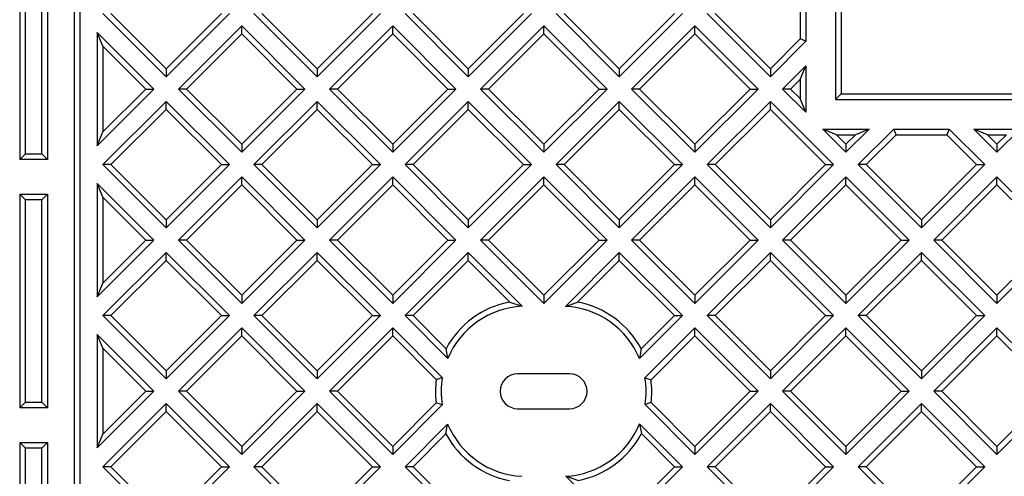
# Model space of a CAD drawing. Units: millimetres. Extents: x 0 to 5180, y 0 to 3663.
# Drawn here: x 2944 to 3228, y 2262 to 2394 of the extents above; entities that cross this region are included whole.
import ezdxf

# ---------------------------------------------------------------- set-up
doc = ezdxf.new("R2010")
doc.units = ezdxf.units.MM
doc.header["$LTSCALE"] = 2

msp = doc.modelspace()

# ---------------------------------------------------------------- linework, layer by layer
at = {"color": 7, "linetype": 'Continuous', "lineweight": 25}
for p, q in [((2959.9323, 2760.9311), (2959.9323, 2160.7931)), ((2961.5644, 2759.299), (2961.5644, 2162.4252)), ((3179.0644, 2550.8621), (3179.0644, 2370.8621)), ((3180.6965, 2549.23), (3180.6965, 2372.4942)), ((2944.2353, 2415.1121), (2944.2353, 2353.6121)), ((2952.2353, 2415.1121), (2952.2353, 2353.6121)), ((2945.8674, 2355.2442), (2945.8674, 2413.48)), ((2950.6032, 2355.2442), (2950.6032, 2413.48)), ((3168.9323, 2402.9458), (3168.9323, 2388.3172)), ((3170.5644, 2403.6218), (3170.5644, 2387.6412)), ((2968.1905, 2395.6315), (2986.3985, 2377.4235)), ((2970.4986, 2395.6315), (2986.3985, 2379.7316)), ((2986.3985, 2377.4235), (3004.6065, 2395.6315)), ((2986.3985, 2379.7316), (3002.2984, 2395.6315)), ((3011.6775, 2395.6315), (3029.8855, 2377.4235)), ((3013.9857, 2395.6315), (3029.8855, 2379.7316)), ((3029.8855, 2377.4235), (3048.0935, 2395.6315)), ((3029.8855, 2379.7316), (3045.7854, 2395.6315)), ((3055.1646, 2395.6315), (3073.3726, 2377.4235)), ((3057.4727, 2395.6315), (3073.3726, 2379.7316)), ((3073.3726, 2377.4235), (3091.5806, 2395.6315)), ((3073.3726, 2379.7316), (3089.2725, 2395.6315)), ((3098.6517, 2395.6315), (3116.8597, 2377.4235)), ((3100.9598, 2395.6315), (3116.8597, 2379.7316)), ((3116.8597, 2377.4235), (3135.0677, 2395.6315)), ((3116.8597, 2379.7316), (3132.7596, 2395.6315)), ((3142.1388, 2395.6315), (3160.3468, 2377.4235)), ((3144.4469, 2395.6315), (3160.3468, 2379.7316)), ((2982.8629, 2373.888), (2966.5644, 2390.1865)), ((2966.5644, 2390.1865), (2966.5644, 2357.5894)), ((2968.1965, 2386.2463), (2966.5644, 2390.1865)), ((3008.142, 2392.096), (2989.934, 2373.888)), ((3008.142, 2389.7879), (2992.2421, 2373.888)), ((3026.35, 2373.888), (3008.142, 2392.096)), ((3008.142, 2389.7879), (3008.142, 2392.096)), ((3024.0419, 2373.888), (3008.142, 2389.7879)), ((3051.6291, 2392.096), (3033.4211, 2373.888)), ((3051.6291, 2389.7879), (3035.7292, 2373.888)), ((3069.8371, 2373.888), (3051.6291, 2392.096)), ((3051.6291, 2389.7879), (3051.6291, 2392.096)), ((3067.529, 2373.888), (3051.6291, 2389.7879)), ((3095.1161, 2392.096), (3076.9081, 2373.888)), ((3095.1161, 2389.7879), (3079.2163, 2373.888)), ((3113.3241, 2373.888), (3095.1161, 2392.096)), ((3095.1161, 2389.7879), (3095.1161, 2392.096)), ((3111.016, 2373.888), (3095.1161, 2389.7879)), ((3138.6032, 2392.096), (3120.3952, 2373.888)), ((3138.6032, 2389.7879), (3122.7033, 2373.888)), ((3156.8112, 2373.888), (3138.6032, 2392.096)), ((3138.6032, 2389.7879), (3138.6032, 2392.096)), ((3154.5031, 2373.888), (3138.6032, 2389.7879)), ((3160.3468, 2379.7316), (3168.9323, 2388.3172)), ((3160.3468, 2377.4235), (3170.5644, 2387.6412)), ((3170.5644, 2387.6412), (3168.9323, 2388.3172)), ((2980.5548, 2373.888), (2968.1965, 2386.2463)), ((2968.1965, 2386.2463), (2968.1965, 2361.5296)), ((2986.3985, 2379.7316), (2986.3985, 2377.4235)), ((3029.8855, 2379.7316), (3029.8855, 2377.4235)), ((3073.3726, 2379.7316), (3073.3726, 2377.4235)), ((3116.8597, 2379.7316), (3116.8597, 2377.4235)), ((3160.3468, 2379.7316), (3160.3468, 2377.4235)), ((3170.5644, 2380.5701), (3163.8823, 2373.888)), ((3168.9323, 2376.6299), (3170.5644, 2380.5701)), ((3170.5644, 2380.5701), (3170.5644, 2367.2058)), ((3168.9323, 2376.6299), (3166.1904, 2373.888)), ((3168.9323, 2376.6299), (3168.9323, 2371.146)), ((2966.5644, 2357.5894), (2982.8629, 2373.888)), ((2968.1965, 2361.5296), (2980.5548, 2373.888)), ((2980.5548, 2373.888), (2982.8629, 2373.888)), ((2989.934, 2373.888), (3008.142, 2355.68)), ((2992.2421, 2373.888), (2989.934, 2373.888)), ((2992.2421, 2373.888), (3008.142, 2357.9881)), ((3008.142, 2355.68), (3026.35, 2373.888)), ((3008.142, 2357.9881), (3024.0419, 2373.888)), ((3024.0419, 2373.888), (3026.35, 2373.888)), ((3033.4211, 2373.888), (3051.6291, 2355.68)), ((3035.7292, 2373.888), (3033.4211, 2373.888)), ((3035.7292, 2373.888), (3051.6291, 2357.9881)), ((3051.6291, 2355.68), (3069.8371, 2373.888)), ((3051.6291, 2357.9881), (3067.529, 2373.888)), ((3067.529, 2373.888), (3069.8371, 2373.888)), ((3076.9081, 2373.888), (3095.1161, 2355.68)), ((3079.2163, 2373.888), (3076.9081, 2373.888)), ((3079.2163, 2373.888), (3095.1161, 2357.9881)), ((3095.1161, 2355.68), (3113.3241, 2373.888)), ((3095.1161, 2357.9881), (3111.016, 2373.888)), ((3111.016, 2373.888), (3113.3241, 2373.888)), ((3120.3952, 2373.888), (3138.6032, 2355.68)), ((3122.7033, 2373.888), (3120.3952, 2373.888)), ((3122.7033, 2373.888), (3138.6032, 2357.9881)), ((3138.6032, 2355.68), (3156.8112, 2373.888)), ((3138.6032, 2357.9881), (3154.5031, 2373.888)), ((3154.5031, 2373.888), (3156.8112, 2373.888)), ((3163.8823, 2373.888), (3170.5644, 2367.2058)), ((3166.1904, 2373.888), (3163.8823, 2373.888)), ((3166.1904, 2373.888), (3168.9323, 2371.146)), ((2986.3985, 2370.3524), (2968.1905, 2352.1444)), ((3004.6065, 2352.1444), (2986.3985, 2370.3524)), ((2986.3985, 2368.0443), (2986.3985, 2370.3524)), ((3029.8855, 2370.3524), (3011.6775, 2352.1444)), ((3048.0935, 2352.1444), (3029.8855, 2370.3524)), ((3029.8855, 2368.0443), (3029.8855, 2370.3524)), ((3073.3726, 2370.3524), (3055.1646, 2352.1444)), ((3091.5806, 2352.1444), (3073.3726, 2370.3524)), ((3073.3726, 2368.0443), (3073.3726, 2370.3524)), ((3116.8597, 2370.3524), (3098.6517, 2352.1444)), ((3135.0677, 2352.1444), (3116.8597, 2370.3524)), ((3116.8597, 2368.0443), (3116.8597, 2370.3524)), ((3160.3468, 2370.3524), (3142.1388, 2352.1444)), ((3178.5547, 2352.1444), (3160.3468, 2370.3524)), ((3160.3468, 2368.0443), (3160.3468, 2370.3524)), ((3170.5644, 2367.2058), (3168.9323, 2371.146)), ((3180.6965, 2372.4942), (3179.0644, 2370.8621)), ((3179.0644, 2370.8621), (3359.0644, 2370.8621)), ((3180.6965, 2372.4942), (3357.4323, 2372.4942)), ((2986.3985, 2368.0443), (2970.4986, 2352.1444)), ((3002.2984, 2352.1444), (2986.3985, 2368.0443)), ((3029.8855, 2368.0443), (3013.9857, 2352.1444)), ((3045.7854, 2352.1444), (3029.8855, 2368.0443)), ((3073.3726, 2368.0443), (3057.4727, 2352.1444)), ((3089.2725, 2352.1444), (3073.3726, 2368.0443)), ((3116.8597, 2368.0443), (3100.9598, 2352.1444)), ((3132.7596, 2352.1444), (3116.8597, 2368.0443)), ((3160.3468, 2368.0443), (3144.4469, 2352.1444)), ((3176.2466, 2352.1444), (3160.3468, 2368.0443)), ((2966.5644, 2357.5894), (2968.1965, 2361.5296)), ((3175.4081, 2362.3621), (3182.0903, 2355.68)), ((3175.4081, 2362.3621), (3188.7724, 2362.3621)), ((3179.3483, 2360.73), (3175.4081, 2362.3621)), ((3182.0903, 2355.68), (3188.7724, 2362.3621)), ((3188.7724, 2362.3621), (3184.8322, 2360.73)), ((3195.8435, 2362.3621), (3185.6258, 2352.1444)), ((3195.8435, 2362.3621), (3211.8241, 2362.3621)), ((3196.5195, 2360.73), (3195.8435, 2362.3621)), ((3211.8241, 2362.3621), (3211.1481, 2360.73)), ((3222.0418, 2352.1444), (3211.8241, 2362.3621)), ((3218.8952, 2362.3621), (3225.5774, 2355.68)), ((3218.8952, 2362.3621), (3232.2595, 2362.3621)), ((3222.8354, 2360.73), (3218.8952, 2362.3621)), ((3225.5774, 2355.68), (3232.2595, 2362.3621)), ((3179.3483, 2360.73), (3184.8322, 2360.73)), ((3179.3483, 2360.73), (3182.0903, 2357.9881)), ((3182.0903, 2357.9881), (3184.8322, 2360.73)), ((3196.5195, 2360.73), (3187.9339, 2352.1444)), ((3196.5195, 2360.73), (3211.1481, 2360.73)), ((3219.7337, 2352.1444), (3211.1481, 2360.73)), ((3222.8354, 2360.73), (3228.3193, 2360.73)), ((3222.8354, 2360.73), (3225.5774, 2357.9881)), ((3225.5774, 2357.9881), (3228.3193, 2360.73)), ((3008.142, 2357.9881), (3008.142, 2355.68)), ((3051.6291, 2357.9881), (3051.6291, 2355.68)), ((3095.1161, 2357.9881), (3095.1161, 2355.68)), ((3138.6032, 2357.9881), (3138.6032, 2355.68)), ((3182.0903, 2357.9881), (3182.0903, 2355.68)), ((3225.5774, 2357.9881), (3225.5774, 2355.68)), ((2945.8674, 2355.2442), (2944.2353, 2353.6121)), ((2952.2353, 2353.6121), (2944.2353, 2353.6121)), ((2945.8674, 2355.2442), (2950.6032, 2355.2442)), ((2950.6032, 2355.2442), (2952.2353, 2353.6121)), ((2968.1905, 2352.1444), (2986.3985, 2333.9364)), ((2970.4986, 2352.1444), (2968.1905, 2352.1444)), ((2970.4986, 2352.1444), (2986.3985, 2336.2445)), ((2986.3985, 2333.9364), (3004.6065, 2352.1444)), ((2986.3985, 2336.2445), (3002.2984, 2352.1444)), ((3002.2984, 2352.1444), (3004.6065, 2352.1444)), ((3011.6775, 2352.1444), (3029.8855, 2333.9364)), ((3013.9857, 2352.1444), (3011.6775, 2352.1444)), ((3013.9857, 2352.1444), (3029.8855, 2336.2445)), ((3029.8855, 2333.9364), (3048.0935, 2352.1444)), ((3029.8855, 2336.2445), (3045.7854, 2352.1444)), ((3045.7854, 2352.1444), (3048.0935, 2352.1444)), ((3055.1646, 2352.1444), (3073.3726, 2333.9364)), ((3057.4727, 2352.1444), (3055.1646, 2352.1444)), ((3057.4727, 2352.1444), (3073.3726, 2336.2445)), ((3073.3726, 2333.9364), (3091.5806, 2352.1444)), ((3073.3726, 2336.2445), (3089.2725, 2352.1444)), ((3089.2725, 2352.1444), (3091.5806, 2352.1444)), ((3098.6517, 2352.1444), (3116.8597, 2333.9364)), ((3100.9598, 2352.1444), (3098.6517, 2352.1444)), ((3100.9598, 2352.1444), (3116.8597, 2336.2445)), ((3116.8597, 2333.9364), (3135.0677, 2352.1444)), ((3116.8597, 2336.2445), (3132.7596, 2352.1444)), ((3132.7596, 2352.1444), (3135.0677, 2352.1444)), ((3142.1388, 2352.1444), (3160.3468, 2333.9364)), ((3144.4469, 2352.1444), (3142.1388, 2352.1444)), ((3144.4469, 2352.1444), (3160.3468, 2336.2445)), ((3160.3468, 2333.9364), (3178.5547, 2352.1444)), ((3160.3468, 2336.2445), (3176.2466, 2352.1444)), ((3176.2466, 2352.1444), (3178.5547, 2352.1444)), ((3185.6258, 2352.1444), (3203.8338, 2333.9364)), ((3187.9339, 2352.1444), (3185.6258, 2352.1444)), ((3187.9339, 2352.1444), (3203.8338, 2336.2445)), ((3203.8338, 2333.9364), (3222.0418, 2352.1444)), ((3203.8338, 2336.2445), (3219.7337, 2352.1444)), ((3219.7337, 2352.1444), (3222.0418, 2352.1444)), ((3008.142, 2348.6089), (2989.934, 2330.4009)), ((3026.35, 2330.4009), (3008.142, 2348.6089)), ((3008.142, 2346.3008), (3008.142, 2348.6089)), ((3051.6291, 2348.6089), (3033.4211, 2330.4009)), ((3069.8371, 2330.4009), (3051.6291, 2348.6089)), ((3051.6291, 2346.3008), (3051.6291, 2348.6089)), ((3095.1161, 2348.6089), (3076.9081, 2330.4009)), ((3113.3241, 2330.4009), (3095.1161, 2348.6089)), ((3095.1161, 2346.3008), (3095.1161, 2348.6089)), ((3138.6032, 2348.6089), (3120.3952, 2330.4009)), ((3156.8112, 2330.4009), (3138.6032, 2348.6089)), ((3138.6032, 2346.3008), (3138.6032, 2348.6089)), ((3182.0903, 2348.6089), (3163.8823, 2330.4009)), ((3200.2983, 2330.4009), (3182.0903, 2348.6089)), ((3182.0903, 2346.3008), (3182.0903, 2348.6089)), ((3225.5774, 2348.6089), (3207.3694, 2330.4009)), ((3243.7854, 2330.4009), (3225.5774, 2348.6089)), ((3225.5774, 2346.3008), (3225.5774, 2348.6089)), ((2982.8629, 2330.4009), (2966.5644, 2346.6994)), ((2966.5644, 2346.6994), (2966.5644, 2314.1024)), ((2968.1965, 2342.7593), (2966.5644, 2346.6994)), ((3008.142, 2346.3008), (2992.2421, 2330.4009)), ((3024.0419, 2330.4009), (3008.142, 2346.3008)), ((3051.6291, 2346.3008), (3035.7292, 2330.4009)), ((3067.529, 2330.4009), (3051.6291, 2346.3008)), ((3095.1161, 2346.3008), (3079.2163, 2330.4009)), ((3111.016, 2330.4009), (3095.1161, 2346.3008)), ((3138.6032, 2346.3008), (3122.7033, 2330.4009)), ((3154.5031, 2330.4009), (3138.6032, 2346.3008)), ((3182.0903, 2346.3008), (3166.1904, 2330.4009)), ((3197.9902, 2330.4009), (3182.0903, 2346.3008)), ((3225.5774, 2346.3008), (3209.6775, 2330.4009)), ((3241.4772, 2330.4009), (3225.5774, 2346.3008)), ((2944.2353, 2343.6121), (2944.2353, 2282.1121)), ((2944.2353, 2343.6121), (2945.8674, 2341.98)), ((2944.2353, 2343.6121), (2952.2353, 2343.6121)), ((2945.8674, 2283.7442), (2945.8674, 2341.98)), ((2950.6032, 2341.98), (2945.8674, 2341.98)), ((2952.2353, 2343.6121), (2950.6032, 2341.98)), ((2950.6032, 2283.7442), (2950.6032, 2341.98)), ((2952.2353, 2343.6121), (2952.2353, 2282.1121)), ((2968.1965, 2342.7593), (2968.1965, 2318.0426)), ((2980.5548, 2330.4009), (2968.1965, 2342.7593)), ((2986.3985, 2336.2445), (2986.3985, 2333.9364)), ((3029.8855, 2336.2445), (3029.8855, 2333.9364)), ((3073.3726, 2336.2445), (3073.3726, 2333.9364)), ((3116.8597, 2336.2445), (3116.8597, 2333.9364)), ((3160.3468, 2336.2445), (3160.3468, 2333.9364)), ((3203.8338, 2336.2445), (3203.8338, 2333.9364)), ((2966.5644, 2314.1024), (2982.8629, 2330.4009)), ((2968.1965, 2318.0426), (2980.5548, 2330.4009)), ((2980.5548, 2330.4009), (2982.8629, 2330.4009)), ((2989.934, 2330.4009), (3008.142, 2312.1929)), ((2992.2421, 2330.4009), (2989.934, 2330.4009)), ((2992.2421, 2330.4009), (3008.142, 2314.501)), ((3008.142, 2312.1929), (3026.35, 2330.4009)), ((3008.142, 2314.501), (3024.0419, 2330.4009)), ((3024.0419, 2330.4009), (3026.35, 2330.4009)), ((3033.4211, 2330.4009), (3051.6291, 2312.1929)), ((3035.7292, 2330.4009), (3033.4211, 2330.4009)), ((3035.7292, 2330.4009), (3051.6291, 2314.501)), ((3051.6291, 2312.1929), (3069.8371, 2330.4009)), ((3051.6291, 2314.501), (3067.529, 2330.4009)), ((3067.529, 2330.4009), (3069.8371, 2330.4009)), ((3076.9081, 2330.4009), (3095.1161, 2312.1929)), ((3079.2163, 2330.4009), (3076.9081, 2330.4009)), ((3079.2163, 2330.4009), (3095.1161, 2314.501)), ((3095.1161, 2312.1929), (3113.3241, 2330.4009)), ((3095.1161, 2314.501), (3111.016, 2330.4009)), ((3111.016, 2330.4009), (3113.3241, 2330.4009)), ((3120.3952, 2330.4009), (3138.6032, 2312.1929)), ((3122.7033, 2330.4009), (3120.3952, 2330.4009)), ((3122.7033, 2330.4009), (3138.6032, 2314.501)), ((3138.6032, 2312.1929), (3156.8112, 2330.4009)), ((3138.6032, 2314.501), (3154.5031, 2330.4009)), ((3154.5031, 2330.4009), (3156.8112, 2330.4009)), ((3163.8823, 2330.4009), (3182.0903, 2312.1929)), ((3166.1904, 2330.4009), (3163.8823, 2330.4009)), ((3166.1904, 2330.4009), (3182.0903, 2314.501)), ((3182.0903, 2312.1929), (3200.2983, 2330.4009)), ((3182.0903, 2314.501), (3197.9902, 2330.4009)), ((3197.9902, 2330.4009), (3200.2983, 2330.4009)), ((3207.3694, 2330.4009), (3225.5774, 2312.1929)), ((3209.6775, 2330.4009), (3207.3694, 2330.4009)), ((3209.6775, 2330.4009), (3225.5774, 2314.501)), ((3225.5774, 2312.1929), (3243.7854, 2330.4009)), ((3225.5774, 2314.501), (3241.4772, 2330.4009)), ((2986.3985, 2326.8654), (2968.1905, 2308.6574)), ((2986.3985, 2324.5573), (2970.4986, 2308.6574)), ((3004.6065, 2308.6574), (2986.3985, 2326.8654)), ((2986.3985, 2324.5573), (2986.3985, 2326.8654)), ((3002.2984, 2308.6574), (2986.3985, 2324.5573)), ((3029.8855, 2326.8654), (3011.6775, 2308.6574)), ((3029.8855, 2324.5573), (3013.9857, 2308.6574)), ((3048.0935, 2308.6574), (3029.8855, 2326.8654)), ((3029.8855, 2324.5573), (3029.8855, 2326.8654)), ((3045.7854, 2308.6574), (3029.8855, 2324.5573)), ((3073.3726, 2326.8654), (3055.1646, 2308.6574)), ((3073.3726, 2324.5573), (3057.4727, 2308.6574)), ((3088.9034, 2311.3346), (3073.3726, 2326.8654)), ((3073.3726, 2324.5573), (3073.3726, 2326.8654)), ((3085.3622, 2312.5676), (3073.3726, 2324.5573)), ((3116.8597, 2326.8654), (3101.324, 2311.3297)), ((3116.8597, 2324.5573), (3104.8539, 2312.5515)), ((3135.0677, 2308.6574), (3116.8597, 2326.8654)), ((3116.8597, 2324.5573), (3116.8597, 2326.8654)), ((3132.7596, 2308.6574), (3116.8597, 2324.5573)), ((3160.3468, 2326.8654), (3142.1388, 2308.6574)), ((3160.3468, 2324.5573), (3144.4469, 2308.6574)), ((3178.5547, 2308.6574), (3160.3468, 2326.8654)), ((3160.3468, 2324.5573), (3160.3468, 2326.8654)), ((3176.2466, 2308.6574), (3160.3468, 2324.5573)), ((3203.8338, 2326.8654), (3185.6258, 2308.6574)), ((3203.8338, 2324.5573), (3187.9339, 2308.6574)), ((3222.0418, 2308.6574), (3203.8338, 2326.8654)), ((3203.8338, 2324.5573), (3203.8338, 2326.8654)), ((3219.7337, 2308.6574), (3203.8338, 2324.5573)), ((2966.5644, 2314.1024), (2968.1965, 2318.0426)), ((3008.142, 2314.501), (3008.142, 2312.1929)), ((3051.6291, 2314.501), (3051.6291, 2312.1929)), ((3095.1161, 2314.501), (3095.1161, 2312.1929)), ((3138.6032, 2314.501), (3138.6032, 2312.1929)), ((3182.0903, 2314.501), (3182.0903, 2312.1929)), ((3225.5774, 2314.501), (3225.5774, 2312.1929)), ((3085.3622, 2312.5676), (3088.9034, 2311.3346)), ((3101.324, 2311.3297), (3104.8539, 2312.5515)), ((2968.1905, 2308.6574), (2986.3985, 2290.4494)), ((2970.4986, 2308.6574), (2968.1905, 2308.6574)), ((2970.4986, 2308.6574), (2986.3985, 2292.7575)), ((2986.3985, 2290.4494), (3004.6065, 2308.6574)), ((2986.3985, 2292.7575), (3002.2984, 2308.6574)), ((3002.2984, 2308.6574), (3004.6065, 2308.6574)), ((3011.6775, 2308.6574), (3029.8855, 2290.4494)), ((3013.9857, 2308.6574), (3011.6775, 2308.6574)), ((3013.9857, 2308.6574), (3029.8855, 2292.7575)), ((3029.8855, 2290.4494), (3048.0935, 2308.6574)), ((3029.8855, 2292.7575), (3045.7854, 2308.6574)), ((3045.7854, 2308.6574), (3048.0935, 2308.6574)), ((3055.1646, 2308.6574), (3067.4749, 2296.3471)), ((3057.4727, 2308.6574), (3055.1646, 2308.6574)), ((3057.4727, 2308.6574), (3066.9941, 2299.136)), ((3122.6844, 2296.2741), (3135.0677, 2308.6574)), ((3123.1705, 2299.0683), (3132.7596, 2308.6574)), ((3132.7596, 2308.6574), (3135.0677, 2308.6574)), ((3142.1388, 2308.6574), (3160.3468, 2290.4494)), ((3144.4469, 2308.6574), (3142.1388, 2308.6574)), ((3144.4469, 2308.6574), (3160.3468, 2292.7575)), ((3160.3468, 2290.4494), (3178.5547, 2308.6574)), ((3160.3468, 2292.7575), (3176.2466, 2308.6574)), ((3176.2466, 2308.6574), (3178.5547, 2308.6574)), ((3185.6258, 2308.6574), (3203.8338, 2290.4494)), ((3187.9339, 2308.6574), (3185.6258, 2308.6574)), ((3187.9339, 2308.6574), (3203.8338, 2292.7575)), ((3203.8338, 2290.4494), (3222.0418, 2308.6574)), ((3203.8338, 2292.7575), (3219.7337, 2308.6574)), ((3219.7337, 2308.6574), (3222.0418, 2308.6574)), ((3008.142, 2305.1218), (2989.934, 2286.9138)), ((3026.35, 2286.9138), (3008.142, 2305.1218)), ((3008.142, 2302.8137), (3008.142, 2305.1218)), ((3051.6291, 2305.1218), (3033.4211, 2286.9138)), ((3065.8925, 2290.8584), (3051.6291, 2305.1218)), ((3051.6291, 2302.8137), (3051.6291, 2305.1218)), ((3138.6032, 2305.1218), (3124.2508, 2290.7695)), ((3156.8112, 2286.9138), (3138.6032, 2305.1218)), ((3138.6032, 2302.8137), (3138.6032, 2305.1218)), ((3182.0903, 2305.1218), (3163.8823, 2286.9138)), ((3200.2983, 2286.9138), (3182.0903, 2305.1218)), ((3182.0903, 2302.8137), (3182.0903, 2305.1218)), ((3225.5774, 2305.1218), (3207.3694, 2286.9138)), ((3243.7854, 2286.9138), (3225.5774, 2305.1218)), ((3225.5774, 2302.8137), (3225.5774, 2305.1218)), ((2982.8629, 2286.9138), (2966.5644, 2303.2124)), ((2966.5644, 2303.2124), (2966.5644, 2270.6153)), ((2968.1965, 2299.2722), (2966.5644, 2303.2124)), ((3008.142, 2302.8137), (2992.2421, 2286.9138)), ((3024.0419, 2286.9138), (3008.142, 2302.8137)), ((3051.6291, 2302.8137), (3035.7292, 2286.9138)), ((3064.1575, 2290.2853), (3051.6291, 2302.8137)), ((3138.6032, 2302.8137), (3125.9832, 2290.1938)), ((3154.5031, 2286.9138), (3138.6032, 2302.8137)), ((3182.0903, 2302.8137), (3166.1904, 2286.9138)), ((3197.9902, 2286.9138), (3182.0903, 2302.8137)), ((3225.5774, 2302.8137), (3209.6775, 2286.9138)), ((3241.4772, 2286.9138), (3225.5774, 2302.8137)), ((2968.1965, 2299.2722), (2968.1965, 2274.5555)), ((2980.5548, 2286.9138), (2968.1965, 2299.2722)), ((3067.4749, 2296.3471), (3066.9941, 2299.136)), ((3123.1705, 2299.0683), (3122.6844, 2296.2741)), ((2986.3985, 2292.7575), (2986.3985, 2290.4494)), ((3029.8855, 2292.7575), (3029.8855, 2290.4494)), ((3064.1575, 2290.2853), (3065.8925, 2290.8584)), ((3102.5644, 2291.8621), (3087.5644, 2291.8621)), ((3124.2508, 2290.7695), (3125.9832, 2290.1938)), ((3160.3468, 2292.7575), (3160.3468, 2290.4494)), ((3203.8338, 2292.7575), (3203.8338, 2290.4494)), ((2966.5644, 2270.6153), (2982.8629, 2286.9138)), ((2968.1965, 2274.5555), (2980.5548, 2286.9138)), ((2980.5548, 2286.9138), (2982.8629, 2286.9138)), ((2989.934, 2286.9138), (3008.142, 2268.7058)), ((2992.2421, 2286.9138), (2989.934, 2286.9138)), ((2992.2421, 2286.9138), (3008.142, 2271.0139)), ((3008.142, 2268.7058), (3026.35, 2286.9138)), ((3008.142, 2271.0139), (3024.0419, 2286.9138)), ((3024.0419, 2286.9138), (3026.35, 2286.9138)), ((3033.4211, 2286.9138), (3051.6291, 2268.7058)), ((3035.7292, 2286.9138), (3033.4211, 2286.9138)), ((3035.7292, 2286.9138), (3051.6291, 2271.0139)), ((3138.6032, 2268.7058), (3156.8112, 2286.9138)), ((3138.6032, 2271.0139), (3154.5031, 2286.9138)), ((3154.5031, 2286.9138), (3156.8112, 2286.9138)), ((3163.8823, 2286.9138), (3182.0903, 2268.7058)), ((3166.1904, 2286.9138), (3163.8823, 2286.9138)), ((3166.1904, 2286.9138), (3182.0903, 2271.0139)), ((3182.0903, 2268.7058), (3200.2983, 2286.9138)), ((3182.0903, 2271.0139), (3197.9902, 2286.9138)), ((3197.9902, 2286.9138), (3200.2983, 2286.9138)), ((3207.3694, 2286.9138), (3225.5774, 2268.7058)), ((3209.6775, 2286.9138), (3207.3694, 2286.9138)), ((3209.6775, 2286.9138), (3225.5774, 2271.0139)), ((3225.5774, 2268.7058), (3243.7854, 2286.9138)), ((3225.5774, 2271.0139), (3241.4772, 2286.9138)), ((2945.8674, 2283.7442), (2944.2353, 2282.1121)), ((2952.2353, 2282.1121), (2944.2353, 2282.1121)), ((2945.8674, 2283.7442), (2950.6032, 2283.7442)), ((2950.6032, 2283.7442), (2952.2353, 2282.1121)), ((2986.3985, 2283.3783), (2968.1905, 2265.1703)), ((3004.6065, 2265.1703), (2986.3985, 2283.3783)), ((2986.3985, 2281.0702), (2986.3985, 2283.3783)), ((3029.8855, 2283.3783), (3011.6775, 2265.1703)), ((3048.0935, 2265.1703), (3029.8855, 2283.3783)), ((3029.8855, 2281.0702), (3029.8855, 2283.3783)), ((3051.6291, 2271.0139), (3064.1456, 2283.5305)), ((3051.6291, 2268.7058), (3065.878, 2282.9548)), ((3065.878, 2282.9548), (3064.1456, 2283.5305)), ((3087.5644, 2281.8621), (3102.5644, 2281.8621)), ((3125.9949, 2283.6223), (3124.2651, 2283.044)), ((3124.2651, 2283.044), (3138.6032, 2268.7058)), ((3125.9949, 2283.6223), (3138.6032, 2271.0139)), ((3160.3468, 2283.3783), (3142.1388, 2265.1703)), ((3178.5547, 2265.1703), (3160.3468, 2283.3783)), ((3160.3468, 2281.0702), (3160.3468, 2283.3783)), ((3203.8338, 2283.3783), (3185.6258, 2265.1703)), ((3222.0418, 2265.1703), (3203.8338, 2283.3783)), ((3203.8338, 2281.0702), (3203.8338, 2283.3783)), ((2986.3985, 2281.0702), (2970.4986, 2265.1703)), ((3002.2984, 2265.1703), (2986.3985, 2281.0702)), ((3029.8855, 2281.0702), (3013.9857, 2265.1703)), ((3045.7854, 2265.1703), (3029.8855, 2281.0702)), ((3160.3468, 2281.0702), (3144.4469, 2265.1703)), ((3176.2466, 2265.1703), (3160.3468, 2281.0702)), ((3203.8338, 2281.0702), (3187.9339, 2265.1703)), ((3219.7337, 2265.1703), (3203.8338, 2281.0702)), ((3067.4444, 2277.4501), (3055.1646, 2265.1703)), ((3066.9583, 2274.6559), (3067.4444, 2277.4501)), ((3135.0677, 2265.1703), (3122.7147, 2277.5233)), ((3122.7147, 2277.5233), (3123.2062, 2274.7237)), ((2966.5644, 2270.6153), (2968.1965, 2274.5555)), ((3066.9583, 2274.6559), (3057.4727, 2265.1703)), ((3132.7596, 2265.1703), (3123.2062, 2274.7237)), ((2944.2353, 2272.1121), (2944.2353, 2210.6121)), ((2944.2353, 2272.1121), (2945.8674, 2270.48)), ((2944.2353, 2272.1121), (2952.2353, 2272.1121)), ((2952.2353, 2272.1121), (2950.6032, 2270.48)), ((2952.2353, 2272.1121), (2952.2353, 2210.6121)), ((3008.142, 2271.0139), (3008.142, 2268.7058)), ((3051.6291, 2271.0139), (3051.6291, 2268.7058)), ((3138.6032, 2271.0139), (3138.6032, 2268.7058)), ((3182.0903, 2271.0139), (3182.0903, 2268.7058)), ((3225.5774, 2271.0139), (3225.5774, 2268.7058)), ((2945.8674, 2212.2442), (2945.8674, 2270.48)), ((2950.6032, 2270.48), (2945.8674, 2270.48)), ((2950.6032, 2212.2442), (2950.6032, 2270.48)), ((2968.1905, 2265.1703), (2981.7345, 2251.6263)), ((2970.4986, 2265.1703), (2968.1905, 2265.1703)), ((2970.4986, 2265.1703), (2985.6747, 2249.9942)), ((2987.1223, 2249.9942), (3002.2984, 2265.1703)), ((2991.0624, 2251.6263), (3004.6065, 2265.1703)), ((3002.2984, 2265.1703), (3004.6065, 2265.1703)), ((3011.6775, 2265.1703), (3029.8855, 2246.9623)), ((3013.9857, 2265.1703), (3011.6775, 2265.1703)), ((3013.9857, 2265.1703), (3029.8855, 2249.2704)), ((3029.8855, 2246.9623), (3048.0935, 2265.1703)), ((3029.8855, 2249.2704), (3045.7854, 2265.1703)), ((3045.7854, 2265.1703), (3048.0935, 2265.1703)), ((3055.1646, 2265.1703), (3073.3726, 2246.9623)), ((3057.4727, 2265.1703), (3055.1646, 2265.1703)), ((3057.4727, 2265.1703), (3073.3726, 2249.2704)), ((3116.8597, 2246.9623), (3135.0677, 2265.1703)), ((3116.8597, 2249.2704), (3132.7596, 2265.1703)), ((3132.7596, 2265.1703), (3135.0677, 2265.1703)), ((3142.1388, 2265.1703), (3160.3468, 2246.9623)), ((3144.4469, 2265.1703), (3142.1388, 2265.1703)), ((3144.4469, 2265.1703), (3160.3468, 2249.2704)), ((3160.3468, 2246.9623), (3178.5547, 2265.1703)), ((3160.3468, 2249.2704), (3176.2466, 2265.1703)), ((3176.2466, 2265.1703), (3178.5547, 2265.1703)), ((3185.6258, 2265.1703), (3203.8338, 2246.9623)), ((3187.9339, 2265.1703), (3185.6258, 2265.1703)), ((3187.9339, 2265.1703), (3203.8338, 2249.2704)), ((3203.8338, 2246.9623), (3222.0418, 2265.1703)), ((3203.8338, 2249.2704), (3219.7337, 2265.1703)), ((3219.7337, 2265.1703), (3222.0418, 2265.1703)), ((3101.4222, 2262.3998), (3116.8597, 2246.9623)), ((3104.941, 2261.1891), (3101.4222, 2262.3998))]:
    msp.add_line(p, q, dxfattribs=at)
for centre, radius, start, end in [((3090.0644, 2286.8621), 26.1321, 100.366216, 151.986129), ((3090.0644, 2286.8621), 24.5, 92.716164, 157.223257), ((3100.0644, 2286.8621), 24.5, 22.5918, 87.052997), ((3100.0644, 2286.8621), 26.1321, 27.846073, 79.43906), ((3090.0644, 2286.8621), 24.5, 170.61235, 189.176921), ((3087.5644, 2286.8621), 5, 90, 270), ((3102.5644, 2286.8621), 5, 270, 90), ((3100.0644, 2286.8621), 24.5, 351.03437, 9.176921), ((3090.0644, 2286.8621), 26.1321, 172.472873, 187.324738), ((3100.0644, 2286.8621), 26.1321, 352.878204, 7.324738), ((3090.0644, 2286.8621), 24.5, 202.5918, 267.052997), ((3100.0644, 2286.8621), 24.5, 273.177006, 337.59339), ((3090.0644, 2286.8621), 26.1321, 207.846073, 259.43906), ((3100.0644, 2286.8621), 26.1321, 280.75521, 332.321877)]:
    msp.add_arc(centre, radius, start, end, dxfattribs=at)

doc.saveas('drawing.dxf')
